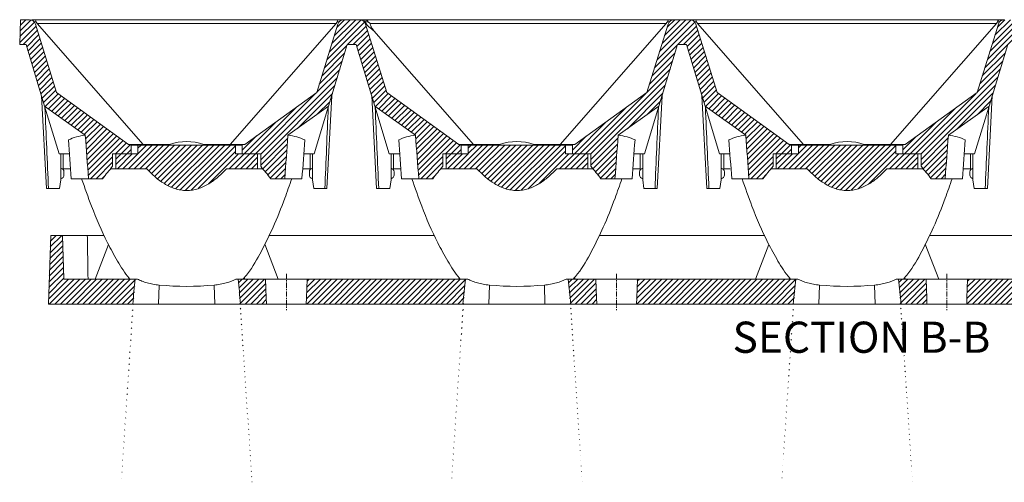
# Model space of a CAD drawing. Units: millimetres. Extents: x 770 to 1127, y -10 to 215.
# Drawn here: x 983 to 1062, y 63 to 100 of the extents above; entities that cross this region are included whole.
import ezdxf
from ezdxf.enums import TextEntityAlignment as Align

# ---------------------------------------------------------------- set-up
doc = ezdxf.new("R2010")
doc.units = ezdxf.units.MM
doc.linetypes.add('CENTER', pattern=[10.16, 6.35, -1.27, 1.27, -1.27])
doc.layers.add('hatch', color=56, linetype='Continuous', lineweight=9)
doc.styles.get("Standard").update_dxf_attribs({"font": 'Microsoft YaHei.ttf'})

msp = doc.modelspace()

# ---------------------------------------------------------------- hatches: boundary and pattern name
at = {"linetype": 'Continuous', "lineweight": 15}
h = msp.add_hatch(dxfattribs=at)
h.set_pattern_fill('ANSI31', scale=0.1, style=0)
edge = h.paths.add_edge_path(flags=0)
edge.add_line((990.347, 89.413), (991.823, 89.413))
edge.add_line((991.823, 89.413), (991.823, 90.163))
edge.add_line((991.823, 90.163), (991.631, 90.163))
edge.add_line((991.631, 90.163), (985.852, 94.312))
edge.add_line((985.852, 94.312), (984.147, 99.81))
edge.add_arc((983.669, 99.662), 0.5, 17.22344, 89.9508)
edge.add_line((983.67, 100.162), (982.96, 100.162))
edge.add_line((982.96, 100.162), (982.89, 98.162))
edge.add_line((982.89, 98.162), (983.4, 98.162))
edge.add_line((983.4, 98.162), (984.891, 93.237))
edge.add_line((984.891, 93.237), (988.156, 90.893))
edge.add_spline(control_points=[(988.156, 90.893), (988.221, 90.019), (988.286, 89.144), (988.351, 88.27), (988.373, 87.984), (988.394, 87.698), (988.416, 87.412)], knot_values=[0.008676, 0.008676, 0.008676, 0.008676, 0.011307, 0.011307, 0.011307, 0.012166, 0.012166, 0.012166, 0.012166], weights=[1, 1, 1, 1, 1, 1, 1], degree=3, periodic=0)
edge.add_line((988.416, 87.412), (989.539, 87.412))
edge.add_spline(control_points=[(989.539, 87.412), (989.597, 87.487), (989.655, 87.561), (989.714, 87.634), (989.921, 87.895), (990.132, 88.153), (990.347, 88.407)], knot_values=[0.008466, 0.008466, 0.008466, 0.008466, 0.008748, 0.008748, 0.008748, 0.009745, 0.009745, 0.009745, 0.009745], weights=[1, 1, 1, 1, 1, 1, 1], degree=3, periodic=0)
edge.add_line((990.347, 88.407), (990.347, 89.413))
h = msp.add_hatch(dxfattribs=at)
h.set_pattern_fill('ANSI31', scale=0.1, style=0)
edge = h.paths.add_edge_path(flags=0)
edge.add_line((1010.169, 100.162), (1008.906, 100.162))
edge.add_arc((1008.906, 99.662), 0.5, 90, 162.77656)
edge.add_line((1008.428, 99.81), (1006.724, 94.312))
edge.add_line((1006.724, 94.312), (1000.944, 90.163))
edge.add_line((1000.944, 90.163), (1000.752, 90.163))
edge.add_line((1000.752, 90.163), (1000.752, 89.413))
edge.add_line((1000.752, 89.413), (1002.228, 89.413))
edge.add_line((1002.228, 89.413), (1002.228, 88.407))
edge.add_spline(control_points=[(1002.228, 88.407), (1002.289, 88.336), (1002.349, 88.264), (1002.409, 88.192), (1002.622, 87.935), (1002.831, 87.675), (1003.036, 87.412)], knot_values=[0.003366, 0.003366, 0.003366, 0.003366, 0.003646, 0.003646, 0.003646, 0.004644, 0.004644, 0.004644, 0.004644], weights=[1, 1, 1, 1, 1, 1, 1], degree=3, periodic=0)
edge.add_line((1003.036, 87.412), (1004.16, 87.412))
edge.add_spline(control_points=[(1004.16, 87.412), (1004.181, 87.698), (1004.202, 87.984), (1004.224, 88.27), (1004.289, 89.144), (1004.354, 90.019), (1004.419, 90.893)], knot_values=[0.010447, 0.010447, 0.010447, 0.010447, 0.011307, 0.011307, 0.011307, 0.013938, 0.013938, 0.013938, 0.013938], weights=[1, 1, 1, 1, 1, 1, 1], degree=3, periodic=0)
edge.add_line((1004.419, 90.893), (1007.684, 93.237))
edge.add_line((1007.684, 93.237), (1009.175, 98.162))
edge.add_line((1009.175, 98.162), (1009.899, 98.162))
edge.add_line((1009.899, 98.162), (1011.391, 93.237))
edge.add_line((1011.391, 93.237), (1014.655, 90.893))
edge.add_spline(control_points=[(1014.655, 90.893), (1014.72, 90.019), (1014.785, 89.144), (1014.851, 88.27), (1014.872, 87.984), (1014.893, 87.698), (1014.915, 87.412)], knot_values=[0.008676, 0.008676, 0.008676, 0.008676, 0.011307, 0.011307, 0.011307, 0.012166, 0.012166, 0.012166, 0.012166], weights=[1, 1, 1, 1, 1, 1, 1], degree=3, periodic=0)
edge.add_line((1014.915, 87.412), (1016.038, 87.412))
edge.add_spline(control_points=[(1016.038, 87.412), (1016.096, 87.487), (1016.155, 87.561), (1016.213, 87.634), (1016.42, 87.895), (1016.631, 88.153), (1016.846, 88.407)], knot_values=[0.008466, 0.008466, 0.008466, 0.008466, 0.008748, 0.008748, 0.008748, 0.009745, 0.009745, 0.009745, 0.009745], weights=[1, 1, 1, 1, 1, 1, 1], degree=3, periodic=0)
edge.add_line((1016.846, 88.407), (1016.846, 89.413))
edge.add_line((1016.846, 89.413), (1018.323, 89.413))
edge.add_line((1018.323, 89.413), (1018.323, 90.163))
edge.add_line((1018.323, 90.163), (1018.13, 90.163))
edge.add_line((1018.13, 90.163), (1012.351, 94.312))
edge.add_line((1012.351, 94.312), (1010.646, 99.81))
edge.add_arc((1010.169, 99.662), 0.5, 17.22344, 90)
h = msp.add_hatch(dxfattribs=at)
h.set_pattern_fill('ANSI31', scale=0.1, style=0)
edge = h.paths.add_edge_path(flags=0)
edge.add_line((1036.668, 100.162), (1035.405, 100.162))
edge.add_arc((1035.405, 99.662), 0.5, 90, 162.77656)
edge.add_line((1034.927, 99.81), (1033.223, 94.312))
edge.add_line((1033.223, 94.312), (1027.444, 90.163))
edge.add_line((1027.444, 90.163), (1027.251, 90.163))
edge.add_line((1027.251, 90.163), (1027.251, 89.413))
edge.add_line((1027.251, 89.413), (1028.728, 89.413))
edge.add_line((1028.728, 89.413), (1028.728, 88.407))
edge.add_spline(control_points=[(1028.728, 88.407), (1028.788, 88.336), (1028.848, 88.264), (1028.908, 88.192), (1029.121, 87.935), (1029.33, 87.675), (1029.535, 87.412)], knot_values=[0.003366, 0.003366, 0.003366, 0.003366, 0.003646, 0.003646, 0.003646, 0.004644, 0.004644, 0.004644, 0.004644], weights=[1, 1, 1, 1, 1, 1, 1], degree=3, periodic=0)
edge.add_line((1029.535, 87.412), (1030.659, 87.412))
edge.add_spline(control_points=[(1030.659, 87.412), (1030.68, 87.698), (1030.702, 87.984), (1030.723, 88.27), (1030.789, 89.144), (1030.854, 90.019), (1030.919, 90.893)], knot_values=[0.010447, 0.010447, 0.010447, 0.010447, 0.011307, 0.011307, 0.011307, 0.013938, 0.013938, 0.013938, 0.013938], weights=[1, 1, 1, 1, 1, 1, 1], degree=3, periodic=0)
edge.add_line((1030.919, 90.893), (1034.183, 93.237))
edge.add_line((1034.183, 93.237), (1035.675, 98.162))
edge.add_line((1035.675, 98.162), (1036.398, 98.162))
edge.add_line((1036.398, 98.162), (1037.89, 93.237))
edge.add_line((1037.89, 93.237), (1041.155, 90.893))
edge.add_spline(control_points=[(1041.155, 90.893), (1041.219, 90.019), (1041.284, 89.144), (1041.35, 88.27), (1041.371, 87.984), (1041.393, 87.698), (1041.414, 87.412)], knot_values=[0.008676, 0.008676, 0.008676, 0.008676, 0.011307, 0.011307, 0.011307, 0.012166, 0.012166, 0.012166, 0.012166], weights=[1, 1, 1, 1, 1, 1, 1], degree=3, periodic=0)
edge.add_line((1041.414, 87.412), (1042.538, 87.412))
edge.add_spline(control_points=[(1042.538, 87.412), (1042.596, 87.487), (1042.654, 87.561), (1042.713, 87.634), (1042.92, 87.895), (1043.13, 88.153), (1043.345, 88.407)], knot_values=[0.008466, 0.008466, 0.008466, 0.008466, 0.008748, 0.008748, 0.008748, 0.009745, 0.009745, 0.009745, 0.009745], weights=[1, 1, 1, 1, 1, 1, 1], degree=3, periodic=0)
edge.add_line((1043.345, 88.407), (1043.345, 89.413))
edge.add_line((1043.345, 89.413), (1044.822, 89.413))
edge.add_line((1044.822, 89.413), (1044.822, 90.163))
edge.add_line((1044.822, 90.163), (1044.629, 90.163))
edge.add_line((1044.629, 90.163), (1038.85, 94.312))
edge.add_line((1038.85, 94.312), (1037.146, 99.81))
edge.add_arc((1036.668, 99.662), 0.5, 17.22344, 90)
h = msp.add_hatch(dxfattribs=at)
h.set_pattern_fill('ANSI31', scale=0.1, style=0)
edge = h.paths.add_edge_path(flags=0)
edge.add_line((1063.167, 100.162), (1061.904, 100.162))
edge.add_arc((1061.904, 99.662), 0.5, 90, 162.77656)
edge.add_line((1061.427, 99.81), (1059.722, 94.312))
edge.add_line((1059.722, 94.312), (1053.943, 90.163))
edge.add_line((1053.943, 90.163), (1053.75, 90.163))
edge.add_line((1053.75, 90.163), (1053.75, 89.413))
edge.add_line((1053.75, 89.413), (1055.227, 89.413))
edge.add_line((1055.227, 89.413), (1055.227, 88.407))
edge.add_spline(control_points=[(1055.227, 88.407), (1055.288, 88.336), (1055.348, 88.264), (1055.408, 88.192), (1055.621, 87.935), (1055.829, 87.675), (1056.035, 87.412)], knot_values=[0.003366, 0.003366, 0.003366, 0.003366, 0.003646, 0.003646, 0.003646, 0.004644, 0.004644, 0.004644, 0.004644], weights=[1, 1, 1, 1, 1, 1, 1], degree=3, periodic=0)
edge.add_line((1056.035, 87.412), (1057.158, 87.412))
edge.add_spline(control_points=[(1057.158, 87.412), (1057.18, 87.698), (1057.201, 87.984), (1057.223, 88.27), (1057.288, 89.144), (1057.353, 90.019), (1057.418, 90.893)], knot_values=[0.010447, 0.010447, 0.010447, 0.010447, 0.011307, 0.011307, 0.011307, 0.013938, 0.013938, 0.013938, 0.013938], weights=[1, 1, 1, 1, 1, 1, 1], degree=3, periodic=0)
edge.add_line((1057.418, 90.893), (1060.682, 93.237))
edge.add_line((1060.682, 93.237), (1062.174, 98.162))
edge.add_line((1062.174, 98.162), (1062.898, 98.162))
edge.add_line((1062.898, 98.162), (1064.389, 93.237))
edge.add_line((1064.389, 93.237), (1067.654, 90.893))
edge.add_spline(control_points=[(1067.654, 90.893), (1067.719, 90.019), (1067.784, 89.144), (1067.849, 88.27), (1067.871, 87.984), (1067.892, 87.698), (1067.914, 87.412)], knot_values=[0.008676, 0.008676, 0.008676, 0.008676, 0.011307, 0.011307, 0.011307, 0.012166, 0.012166, 0.012166, 0.012166], weights=[1, 1, 1, 1, 1, 1, 1], degree=3, periodic=0)
edge.add_line((1067.914, 87.412), (1069.037, 87.412))
edge.add_spline(control_points=[(1069.037, 87.412), (1069.095, 87.487), (1069.153, 87.561), (1069.212, 87.634), (1069.419, 87.895), (1069.63, 88.153), (1069.845, 88.407)], knot_values=[0.008466, 0.008466, 0.008466, 0.008466, 0.008748, 0.008748, 0.008748, 0.009745, 0.009745, 0.009745, 0.009745], weights=[1, 1, 1, 1, 1, 1, 1], degree=3, periodic=0)
edge.add_line((1069.845, 88.407), (1069.845, 89.413))
edge.add_line((1069.845, 89.413), (1071.321, 89.413))
edge.add_line((1071.321, 89.413), (1071.321, 90.163))
edge.add_line((1071.321, 90.163), (1071.129, 90.163))
edge.add_line((1071.129, 90.163), (1065.35, 94.312))
edge.add_line((1065.35, 94.312), (1063.645, 99.81))
edge.add_arc((1063.167, 99.662), 0.5, 17.22344, 90)
h = msp.add_hatch(dxfattribs=at)
h.set_pattern_fill('ANSI31', scale=0.1, style=0)
edge = h.paths.add_edge_path(flags=0)
edge.add_line((1000.201, 90.113), (992.377, 90.113))
edge.add_line((992.377, 90.113), (992.377, 89.413))
edge.add_line((992.377, 89.413), (990.605, 89.413))
edge.add_line((990.605, 89.413), (990.605, 88.213))
edge.add_line((990.605, 88.213), (993.087, 88.213))
edge.add_spline(control_points=[(993.087, 88.213), (993.614, 87.641), (994.224, 87.11), (994.93, 86.783), (995.254, 86.633), (995.606, 86.526), (995.961, 86.487), (996.318, 86.447), (996.688, 86.475), (997.036, 86.564), (997.441, 86.667), (997.828, 86.851), (998.18, 87.078), (998.666, 87.391), (999.099, 87.788), (999.491, 88.213)], knot_values=[0, 0, 0, 0, 0.002333, 0.002333, 0.002333, 0.00339, 0.00339, 0.00339, 0.004456, 0.004456, 0.004456, 0.005695, 0.005695, 0.005695, 0.007405, 0.007405, 0.007405, 0.007405], weights=[1, 1, 1, 1, 1, 1, 1, 1, 1, 1, 1, 1, 1, 1, 1, 1], degree=3, periodic=0)
edge.add_line((999.491, 88.213), (1001.973, 88.213))
edge.add_line((1001.973, 88.213), (1001.973, 89.413))
edge.add_line((1001.973, 89.413), (1000.201, 89.413))
edge.add_line((1000.201, 89.413), (1000.201, 90.113))
h = msp.add_hatch(dxfattribs=at)
h.set_pattern_fill('ANSI31', scale=0.1, style=0)
edge = h.paths.add_edge_path(flags=0)
edge.add_line((1026.7, 90.113), (1018.876, 90.113))
edge.add_line((1018.876, 90.113), (1018.876, 89.413))
edge.add_line((1018.876, 89.413), (1017.104, 89.413))
edge.add_line((1017.104, 89.413), (1017.104, 88.213))
edge.add_line((1017.104, 88.213), (1019.586, 88.213))
edge.add_spline(control_points=[(1019.586, 88.213), (1020.114, 87.641), (1020.724, 87.11), (1021.429, 86.783), (1021.754, 86.633), (1022.105, 86.526), (1022.46, 86.487), (1022.817, 86.447), (1023.187, 86.475), (1023.535, 86.564), (1023.94, 86.667), (1024.328, 86.851), (1024.679, 87.078), (1025.165, 87.391), (1025.598, 87.788), (1025.99, 88.213)], knot_values=[0, 0, 0, 0, 0.002333, 0.002333, 0.002333, 0.00339, 0.00339, 0.00339, 0.004456, 0.004456, 0.004456, 0.005695, 0.005695, 0.005695, 0.007405, 0.007405, 0.007405, 0.007405], weights=[1, 1, 1, 1, 1, 1, 1, 1, 1, 1, 1, 1, 1, 1, 1, 1], degree=3, periodic=0)
edge.add_line((1025.99, 88.213), (1028.472, 88.213))
edge.add_line((1028.472, 88.213), (1028.472, 89.413))
edge.add_line((1028.472, 89.413), (1026.7, 89.413))
edge.add_line((1026.7, 89.413), (1026.7, 90.113))
h = msp.add_hatch(dxfattribs=at)
h.set_pattern_fill('ANSI31', scale=0.1, style=0)
edge = h.paths.add_edge_path(flags=0)
edge.add_line((1053.199, 90.113), (1045.376, 90.113))
edge.add_line((1045.376, 90.113), (1045.376, 89.413))
edge.add_line((1045.376, 89.413), (1043.603, 89.413))
edge.add_line((1043.603, 89.413), (1043.603, 88.213))
edge.add_line((1043.603, 88.213), (1046.086, 88.213))
edge.add_spline(control_points=[(1046.086, 88.213), (1046.613, 87.641), (1047.223, 87.11), (1047.929, 86.783), (1048.253, 86.633), (1048.604, 86.526), (1048.96, 86.487), (1049.317, 86.447), (1049.686, 86.475), (1050.035, 86.564), (1050.44, 86.667), (1050.827, 86.851), (1051.178, 87.078), (1051.664, 87.391), (1052.097, 87.788), (1052.489, 88.213)], knot_values=[0, 0, 0, 0, 0.002333, 0.002333, 0.002333, 0.00339, 0.00339, 0.00339, 0.004456, 0.004456, 0.004456, 0.005695, 0.005695, 0.005695, 0.007405, 0.007405, 0.007405, 0.007405], weights=[1, 1, 1, 1, 1, 1, 1, 1, 1, 1, 1, 1, 1, 1, 1, 1], degree=3, periodic=0)
edge.add_line((1052.489, 88.213), (1054.972, 88.213))
edge.add_line((1054.972, 88.213), (1054.972, 89.413))
edge.add_line((1054.972, 89.413), (1053.199, 89.413))
edge.add_line((1053.199, 89.413), (1053.199, 90.113))
h = msp.add_hatch(dxfattribs=at)
h.set_pattern_fill('ANSI31', scale=0.1, style=0)
edge = h.paths.add_edge_path(flags=0)
edge.add_line((992.161, 79.363), (986.439, 79.363))
edge.add_line((986.439, 79.363), (986.317, 82.863))
edge.add_line((986.317, 82.863), (985.381, 82.863))
edge.add_line((985.381, 82.863), (985.189, 77.363))
edge.add_line((985.189, 77.363), (991.963, 77.363))
edge.add_ellipse((993.48, 61.314), major_axis=(-1.002, -28.684), ratio=0.087103, start_angle=231.18172, end_angle=236.15341, ccw=False)
h = msp.add_hatch(dxfattribs=at)
h.set_pattern_fill('ANSI31', scale=0.1, style=0)
edge = h.paths.add_edge_path(flags=0)
edge.add_spline(control_points=[(1002.692, 77.363), (1002.687, 77.525), (1002.681, 77.688), (1002.675, 77.85), (1002.658, 78.354), (1002.64, 78.858), (1002.622, 79.363)], knot_values=[0.002637, 0.002637, 0.002637, 0.002637, 0.003125, 0.003125, 0.003125, 0.004639, 0.004639, 0.004639, 0.004639], weights=[1, 1, 1, 1, 1, 1, 1], degree=3, periodic=0)
edge.add_line((1002.622, 79.363), (1000.417, 79.363))
edge.add_ellipse((999.098, 61.314), major_axis=(1.002, -28.684), ratio=0.087103, start_angle=123.84659, end_angle=128.81828, ccw=False)
edge.add_line((1000.615, 77.363), (1002.692, 77.363))
h = msp.add_hatch(dxfattribs=at)
h.set_pattern_fill('ANSI31', scale=0.1, style=0)
edge = h.paths.add_edge_path(flags=0)
edge.add_ellipse((1019.98, 61.314), major_axis=(-1.002, -28.684), ratio=0.087103, start_angle=231.18172, end_angle=236.15341, ccw=False)
edge.add_line((1018.661, 79.363), (1005.955, 79.363))
edge.add_spline(control_points=[(1005.955, 79.363), (1005.938, 78.858), (1005.92, 78.354), (1005.902, 77.85), (1005.897, 77.688), (1005.891, 77.525), (1005.885, 77.363)], knot_values=[0.001611, 0.001611, 0.001611, 0.001611, 0.003125, 0.003125, 0.003125, 0.003613, 0.003613, 0.003613, 0.003613], weights=[1, 1, 1, 1, 1, 1, 1], degree=3, periodic=0)
edge.add_line((1005.885, 77.363), (1018.463, 77.363))
h = msp.add_hatch(dxfattribs=at)
h.set_pattern_fill('ANSI31', scale=0.1, style=0)
edge = h.paths.add_edge_path(flags=0)
edge.add_spline(control_points=[(1029.192, 77.363), (1029.187, 77.525), (1029.181, 77.688), (1029.175, 77.85), (1029.158, 78.354), (1029.14, 78.858), (1029.122, 79.363)], knot_values=[0.002637, 0.002637, 0.002637, 0.002637, 0.003125, 0.003125, 0.003125, 0.004639, 0.004639, 0.004639, 0.004639], weights=[1, 1, 1, 1, 1, 1, 1], degree=3, periodic=0)
edge.add_line((1029.122, 79.363), (1026.917, 79.363))
edge.add_ellipse((1025.598, 61.314), major_axis=(1.002, -28.684), ratio=0.087103, start_angle=123.84659, end_angle=128.81828, ccw=False)
edge.add_line((1027.115, 77.363), (1029.192, 77.363))
h = msp.add_hatch(dxfattribs=at)
h.set_pattern_fill('ANSI31', scale=0.1, style=0)
edge = h.paths.add_edge_path(flags=0)
edge.add_ellipse((1046.48, 61.314), major_axis=(-1.002, -28.684), ratio=0.087103, start_angle=231.18172, end_angle=236.15341, ccw=False)
edge.add_line((1045.161, 79.363), (1032.455, 79.363))
edge.add_spline(control_points=[(1032.455, 79.363), (1032.438, 78.858), (1032.42, 78.354), (1032.402, 77.85), (1032.397, 77.688), (1032.391, 77.525), (1032.385, 77.363)], knot_values=[0.001611, 0.001611, 0.001611, 0.001611, 0.003125, 0.003125, 0.003125, 0.003613, 0.003613, 0.003613, 0.003613], weights=[1, 1, 1, 1, 1, 1, 1], degree=3, periodic=0)
edge.add_line((1032.385, 77.363), (1044.963, 77.363))
h = msp.add_hatch(dxfattribs=at)
h.set_pattern_fill('ANSI31', scale=0.1, style=0)
edge = h.paths.add_edge_path(flags=0)
edge.add_spline(control_points=[(1055.692, 77.363), (1055.687, 77.525), (1055.681, 77.688), (1055.675, 77.85), (1055.658, 78.354), (1055.64, 78.858), (1055.622, 79.363)], knot_values=[0.002637, 0.002637, 0.002637, 0.002637, 0.003125, 0.003125, 0.003125, 0.004639, 0.004639, 0.004639, 0.004639], weights=[1, 1, 1, 1, 1, 1, 1], degree=3, periodic=0)
edge.add_line((1055.622, 79.363), (1053.417, 79.363))
edge.add_ellipse((1052.098, 61.314), major_axis=(1.002, -28.684), ratio=0.087103, start_angle=123.84659, end_angle=128.81828, ccw=False)
edge.add_line((1053.615, 77.363), (1055.692, 77.363))
h = msp.add_hatch(dxfattribs=at)
h.set_pattern_fill('ANSI31', scale=0.1, style=0)
edge = h.paths.add_edge_path(flags=0)
edge.add_ellipse((1072.98, 61.314), major_axis=(-1.002, -28.684), ratio=0.087103, start_angle=231.18172, end_angle=236.15341, ccw=False)
edge.add_line((1071.661, 79.363), (1058.955, 79.363))
edge.add_spline(control_points=[(1058.955, 79.363), (1058.938, 78.858), (1058.92, 78.354), (1058.902, 77.85), (1058.897, 77.688), (1058.891, 77.525), (1058.885, 77.363)], knot_values=[0.001611, 0.001611, 0.001611, 0.001611, 0.003125, 0.003125, 0.003125, 0.003613, 0.003613, 0.003613, 0.003613], weights=[1, 1, 1, 1, 1, 1, 1], degree=3, periodic=0)
edge.add_line((1058.885, 77.363), (1071.463, 77.363))

# ---------------------------------------------------------------- linework, layer by layer
at = {"color": 7, "linetype": 'Continuous', "lineweight": 15}
for p, q in [((982.89, 98.162), (982.96, 100.162)), ((982.96, 100.162), (983.67, 100.162)), ((983.867, 100.162), (984.069, 100.162)), ((984.036, 100.002), (984.209, 100.002)), ((984.069, 100.162), (1008.506, 100.162)), ((985.852, 94.312), (984.147, 99.81)), ((984.293, 99.871), (992.803, 90.163)), ((984.293, 99.871), (1008.282, 99.871)), ((999.772, 90.163), (1008.282, 99.871)), ((1006.724, 94.312), (1008.428, 99.81)), ((1008.366, 100.002), (1008.539, 100.002)), ((1008.506, 100.162), (1008.906, 100.162)), ((1008.906, 100.162), (1010.169, 100.162)), ((1010.169, 100.162), (1010.568, 100.162)), ((1010.535, 100.002), (1010.604, 100.002)), ((1010.568, 100.162), (1035.005, 100.162)), ((1012.351, 94.312), (1010.646, 99.81)), ((1011.016, 99.871), (1034.781, 99.871)), ((1026.272, 90.163), (1034.781, 99.871)), ((1033.223, 94.312), (1034.927, 99.81)), ((1034.866, 100.002), (1035.038, 100.002)), ((1035.005, 100.162), (1035.405, 100.162)), ((1035.405, 100.162), (1036.668, 100.162)), ((1036.668, 100.162), (1037.068, 100.162)), ((1037.035, 100.002), (1037.208, 100.002)), ((1037.068, 100.162), (1061.505, 100.162)), ((1038.85, 94.312), (1037.146, 99.81)), ((1037.292, 99.871), (1045.802, 90.163)), ((1037.292, 99.871), (1061.281, 99.871)), ((1052.771, 90.163), (1061.281, 99.871)), ((1059.722, 94.312), (1061.427, 99.81)), ((1061.365, 100.002), (1061.538, 100.002)), ((1061.505, 100.162), (1061.904, 100.162)), ((1011.309, 99.282), (1019.302, 90.163)), ((982.89, 98.162), (983.4, 98.162)), ((984.891, 93.237), (983.4, 98.162)), ((1007.684, 93.237), (1009.175, 98.162)), ((1009.175, 98.162), (1009.899, 98.162)), ((1011.391, 93.237), (1009.899, 98.162)), ((1034.183, 93.237), (1035.675, 98.162)), ((1035.675, 98.162), (1036.398, 98.162)), ((1037.89, 93.237), (1036.398, 98.162)), ((1060.682, 93.237), (1062.174, 98.162)), ((984.64, 94.067), (985.03, 86.616)), ((991.631, 90.163), (985.852, 94.312)), ((1006.724, 94.312), (1000.944, 90.163)), ((1007.545, 86.616), (1007.935, 94.067)), ((1011.139, 94.067), (1011.53, 86.616)), ((1018.13, 90.163), (1012.351, 94.312)), ((1033.223, 94.312), (1027.444, 90.163)), ((1034.044, 86.616), (1034.435, 94.067)), ((1037.638, 94.067), (1038.029, 86.616)), ((1044.629, 90.163), (1038.85, 94.312)), ((1059.722, 94.312), (1053.943, 90.163)), ((1060.543, 86.616), (1060.934, 94.067)), ((984.891, 93.237), (988.156, 90.893)), ((986.05, 89.413), (984.891, 93.237)), ((1004.419, 90.893), (1007.684, 93.237)), ((1007.684, 93.237), (1006.526, 89.413)), ((1011.391, 93.237), (1014.655, 90.893)), ((1012.549, 89.413), (1011.391, 93.237)), ((1030.919, 90.893), (1034.183, 93.237)), ((1034.183, 93.237), (1033.025, 89.413)), ((1037.89, 93.237), (1041.155, 90.893)), ((1039.048, 89.413), (1037.89, 93.237)), ((1057.418, 90.893), (1060.682, 93.237)), ((1060.682, 93.237), (1059.524, 89.413)), ((991.631, 90.163), (991.823, 90.163)), ((991.823, 89.413), (991.823, 90.163)), ((991.823, 90.163), (994.906, 90.163)), ((992.377, 90.113), (991.823, 90.113)), ((992.377, 89.413), (992.377, 90.113)), ((992.377, 90.113), (1000.201, 90.113)), ((997.669, 90.163), (1000.752, 90.163)), ((1000.201, 90.113), (1000.201, 89.413)), ((1000.752, 90.113), (1000.201, 90.113)), ((1000.752, 90.163), (1000.752, 89.413)), ((1000.752, 90.163), (1000.944, 90.163)), ((1018.13, 90.163), (1018.323, 90.163)), ((1018.323, 89.413), (1018.323, 90.163)), ((1018.323, 90.163), (1021.405, 90.163)), ((1018.876, 90.113), (1018.323, 90.113)), ((1018.876, 89.413), (1018.876, 90.113)), ((1018.876, 90.113), (1026.7, 90.113)), ((1024.169, 90.163), (1027.251, 90.163)), ((1026.7, 90.113), (1026.7, 89.413)), ((1027.251, 90.113), (1026.7, 90.113)), ((1027.251, 90.163), (1027.251, 89.413)), ((1027.251, 90.163), (1027.444, 90.163)), ((1044.629, 90.163), (1044.822, 90.163)), ((1044.822, 89.413), (1044.822, 90.163)), ((1044.822, 90.163), (1047.905, 90.163)), ((1045.376, 90.113), (1044.822, 90.113)), ((1045.376, 89.413), (1045.376, 90.113)), ((1045.376, 90.113), (1053.199, 90.113)), ((1050.668, 90.163), (1053.75, 90.163)), ((1053.199, 90.113), (1053.199, 89.413)), ((1053.75, 90.113), (1053.199, 90.113)), ((1053.75, 90.163), (1053.75, 89.413)), ((1053.75, 90.163), (1053.943, 90.163)), ((986.887, 89.413), (986.05, 89.413)), ((986.189, 87.313), (986.189, 89.413)), ((986.389, 89.413), (986.389, 88.213)), ((990.347, 88.407), (990.347, 89.413)), ((990.347, 89.413), (991.823, 89.413)), ((990.605, 88.213), (990.605, 89.413)), ((990.605, 89.413), (992.377, 89.413)), ((1000.201, 89.413), (1001.973, 89.413)), ((1000.752, 89.413), (1002.228, 89.413)), ((1001.973, 89.413), (1001.973, 88.213)), ((1002.228, 89.413), (1002.228, 88.407)), ((1006.526, 89.413), (1005.688, 89.413)), ((1006.189, 88.213), (1006.189, 89.413)), ((1006.386, 89.413), (1006.386, 87.313)), ((1013.386, 89.413), (1012.549, 89.413)), ((1012.688, 87.313), (1012.688, 89.413)), ((1012.888, 89.413), (1012.888, 88.213)), ((1016.846, 89.413), (1018.323, 89.413)), ((1016.846, 88.407), (1016.846, 89.413)), ((1017.104, 88.213), (1017.104, 89.413)), ((1017.104, 89.413), (1018.876, 89.413)), ((1026.7, 89.413), (1028.472, 89.413)), ((1027.251, 89.413), (1028.728, 89.413)), ((1028.472, 89.413), (1028.472, 88.213)), ((1028.728, 89.413), (1028.728, 88.407)), ((1033.025, 89.413), (1032.188, 89.413)), ((1032.688, 88.213), (1032.688, 89.413)), ((1032.886, 89.413), (1032.886, 87.313)), ((1039.885, 89.413), (1039.048, 89.413)), ((1039.187, 87.313), (1039.187, 89.413)), ((1039.388, 89.413), (1039.388, 88.213)), ((1043.345, 89.413), (1044.822, 89.413)), ((1043.345, 88.407), (1043.345, 89.413)), ((1043.603, 88.213), (1043.603, 89.413)), ((1043.603, 89.413), (1045.376, 89.413)), ((1053.199, 89.413), (1054.972, 89.413)), ((1053.75, 89.413), (1055.227, 89.413)), ((1054.972, 89.413), (1054.972, 88.213)), ((1055.227, 89.413), (1055.227, 88.407)), ((1059.524, 89.413), (1058.687, 89.413)), ((1059.188, 88.213), (1059.188, 89.413)), ((1059.385, 89.413), (1059.385, 87.313)), ((986.918, 88.213), (986.389, 88.213)), ((986.439, 87.707), (986.439, 87.952)), ((990.605, 88.213), (990.155, 88.213)), ((993.087, 88.213), (990.605, 88.213)), ((1001.973, 88.213), (999.491, 88.213)), ((1002.403, 88.213), (1001.973, 88.213)), ((1006.189, 88.213), (1005.632, 88.213)), ((1006.136, 87.952), (1006.136, 87.707)), ((1013.417, 88.213), (1012.888, 88.213)), ((1012.938, 87.707), (1012.938, 87.952)), ((1017.104, 88.213), (1016.654, 88.213)), ((1019.586, 88.213), (1017.104, 88.213)), ((1028.472, 88.213), (1025.99, 88.213)), ((1028.902, 88.213), (1028.472, 88.213)), ((1032.688, 88.213), (1032.132, 88.213)), ((1032.636, 87.952), (1032.636, 87.707)), ((1039.917, 88.213), (1039.388, 88.213)), ((1039.437, 87.707), (1039.437, 87.952)), ((1043.603, 88.213), (1043.153, 88.213)), ((1046.086, 88.213), (1043.603, 88.213)), ((1054.972, 88.213), (1052.489, 88.213)), ((1055.401, 88.213), (1054.972, 88.213)), ((1059.188, 88.213), (1058.631, 88.213)), ((1059.135, 87.952), (1059.135, 87.707)), ((986.189, 87.313), (986.089, 86.616)), ((987.032, 87.412), (988.416, 87.412)), ((989.539, 87.412), (988.416, 87.412)), ((1004.16, 87.412), (1003.036, 87.412)), ((1004.16, 87.412), (1005.543, 87.412)), ((1006.486, 86.616), (1006.386, 87.313)), ((1012.688, 87.313), (1012.589, 86.616)), ((1013.531, 87.412), (1014.915, 87.412)), ((1016.038, 87.412), (1014.915, 87.412)), ((1030.659, 87.412), (1029.535, 87.412)), ((1030.659, 87.412), (1032.042, 87.412)), ((1032.985, 86.616), (1032.886, 87.313)), ((1039.187, 87.313), (1039.088, 86.616)), ((1040.031, 87.412), (1041.414, 87.412)), ((1042.538, 87.412), (1041.414, 87.412)), ((1057.158, 87.412), (1056.035, 87.412)), ((1057.158, 87.412), (1058.542, 87.412)), ((1059.484, 86.616), (1059.385, 87.313)), ((985.03, 86.616), (985.202, 86.616)), ((986.089, 86.616), (985.202, 86.616)), ((1007.373, 86.616), (1006.486, 86.616)), ((1007.373, 86.616), (1007.545, 86.616)), ((1011.53, 86.616), (1011.701, 86.616)), ((1012.589, 86.616), (1011.701, 86.616)), ((1033.873, 86.616), (1032.985, 86.616)), ((1033.873, 86.616), (1034.044, 86.616)), ((1038.029, 86.616), (1038.201, 86.616)), ((1039.088, 86.616), (1038.201, 86.616)), ((1060.372, 86.616), (1059.484, 86.616)), ((1060.372, 86.616), (1060.543, 86.616)), ((985.381, 82.863), (985.189, 77.363)), ((986.317, 82.863), (985.381, 82.863)), ((986.439, 79.363), (986.317, 82.863)), ((988.316, 82.863), (986.317, 82.863)), ((989.682, 82.863), (988.316, 82.863)), ((1016.181, 82.863), (1002.903, 82.863)), ((1042.68, 82.863), (1029.402, 82.863)), ((1069.18, 82.863), (1055.902, 82.863)), ((988.934, 79.363), (990.014, 82.139)), ((1002.558, 82.155), (1003.643, 79.363)), ((1041.934, 79.363), (1043.013, 82.137)), ((1055.557, 82.156), (1056.643, 79.363)), ((992.161, 79.363), (986.439, 79.363)), ((991.617, 79.363), (991.656, 79.463)), ((992.161, 79.363), (992.344, 79.363)), ((1000.233, 79.363), (1000.417, 79.363)), ((1002.622, 79.363), (1000.417, 79.363)), ((1000.912, 79.489), (1000.961, 79.363)), ((1002.622, 79.363), (1005.955, 79.363)), ((1018.661, 79.363), (1005.955, 79.363)), ((1018.117, 79.363), (1018.155, 79.462)), ((1018.661, 79.363), (1018.844, 79.363)), ((1026.733, 79.363), (1026.917, 79.363)), ((1029.122, 79.363), (1026.917, 79.363)), ((1027.412, 79.489), (1027.461, 79.363)), ((1029.122, 79.363), (1032.455, 79.363)), ((1045.161, 79.363), (1032.455, 79.363)), ((1044.617, 79.363), (1044.655, 79.461)), ((1045.161, 79.363), (1045.344, 79.363)), ((1053.233, 79.363), (1053.417, 79.363)), ((1055.622, 79.363), (1053.417, 79.363)), ((1053.912, 79.49), (1053.961, 79.363)), ((1055.622, 79.363), (1058.955, 79.363)), ((1071.661, 79.363), (1058.955, 79.363)), ((994.086, 78.882), (994.033, 77.363)), ((998.545, 77.363), (998.492, 78.882)), ((1020.586, 78.882), (1020.533, 77.363)), ((1025.045, 77.363), (1024.992, 78.882)), ((1047.086, 78.882), (1047.033, 77.363)), ((1051.545, 77.363), (1051.492, 78.882)), ((985.189, 77.363), (991.963, 77.363)), ((991.963, 77.363), (994.033, 77.363)), ((994.033, 77.363), (998.545, 77.363)), ((998.545, 77.363), (1000.615, 77.363)), ((1000.615, 77.363), (1002.692, 77.363)), ((1002.692, 77.363), (1005.885, 77.363)), ((1005.885, 77.363), (1018.463, 77.363)), ((1018.463, 77.363), (1020.533, 77.363)), ((1020.533, 77.363), (1025.045, 77.363)), ((1025.045, 77.363), (1027.115, 77.363)), ((1027.115, 77.363), (1029.192, 77.363)), ((1029.192, 77.363), (1032.385, 77.363)), ((1032.385, 77.363), (1044.963, 77.363)), ((1044.963, 77.363), (1047.033, 77.363)), ((1047.033, 77.363), (1051.545, 77.363)), ((1051.545, 77.363), (1053.615, 77.363)), ((1053.615, 77.363), (1055.692, 77.363)), ((1055.692, 77.363), (1058.885, 77.363)), ((1058.885, 77.363), (1071.463, 77.363))]:
    msp.add_line(p, q, dxfattribs=at)
at = {"color": 1, "linetype": 'CENTER', "lineweight": 15, "ltscale": 0.064}
for p, q in [((1004.289, 79.782), (1004.289, 76.856)), ((1030.789, 79.782), (1030.789, 76.856)), ((1057.289, 79.782), (1057.289, 76.856))]:
    msp.add_line(p, q, dxfattribs=at)
at = {"color": 7, "linetype": 'Continuous', "lineweight": 15, "flags": 128}
for points in [[(1002.692, 77.363), (1002.675, 77.85), (1002.622, 79.363)], [(1005.955, 79.363), (1005.902, 77.85), (1005.885, 77.363)], [(1029.192, 77.363), (1029.175, 77.85), (1029.122, 79.363)], [(1032.455, 79.363), (1032.402, 77.85), (1032.385, 77.363)], [(1055.692, 77.363), (1055.675, 77.85), (1055.622, 79.363)], [(1058.955, 79.363), (1058.902, 77.85), (1058.885, 77.363)]]:
    msp.add_lwpolyline(points, dxfattribs=at)
at = {"color": 7, "linetype": 'Continuous', "lineweight": 15}
for centre, radius, start, end in [((983.669, 99.662), 0.5, 17.22344, 89.9508), ((1008.906, 99.662), 0.5, 90, 162.77656), ((1010.169, 99.662), 0.5, 17.22344, 90), ((1010.726, 100.604), 0.614, 258.54225, 281.45775), ((1035.405, 99.662), 0.5, 90, 162.77656), ((1036.668, 99.662), 0.5, 17.22344, 90), ((1061.904, 99.662), 0.5, 90, 162.77656), ((986.139, 87.952), 0.3, 0, 80.38184), ((986.139, 87.707), 0.3, 279.61816, 0.00046), ((1006.436, 87.952), 0.3, 99.61816, 180), ((1006.436, 87.707), 0.3, 179.99954, 260.38184), ((1012.638, 87.952), 0.3, 0, 80.38184), ((1012.638, 87.707), 0.3, 279.61816, 0.00046), ((1032.936, 87.952), 0.3, 99.61816, 180), ((1032.936, 87.707), 0.3, 179.99954, 260.38184), ((1039.137, 87.952), 0.3, 0, 80.38184), ((1039.137, 87.707), 0.3, 279.61816, 0.00046), ((1059.435, 87.952), 0.3, 99.61816, 180), ((1059.435, 87.707), 0.3, 179.99954, 260.38184)]:
    msp.add_arc(centre, radius, start, end, dxfattribs=at)
for centre, major_axis, ratio, start_param, end_param in [((984.069, 99.662), (0, 0.5), 0.380845, 5.459672, 6.283185), ((985.094, 99.662), (0.886, -0.429), 0.289681, 3.426242, 3.742386), ((1007.481, 99.662), (0.886, 0.429), 0.289681, 5.682392, 5.998536), ((1008.506, 99.662), (0, 0.5), 0.380845, 0, 0.823513), ((1033.981, 99.662), (0.886, 0.429), 0.289681, 5.682392, 5.998536), ((1035.005, 99.662), (0, 0.5), 0.380845, 0, 0.823513), ((1037.068, 99.662), (0, 0.5), 0.380845, 5.459672, 6.283185), ((1038.092, 99.662), (0.886, -0.429), 0.289681, 3.426242, 3.742386), ((1060.48, 99.662), (0.886, 0.429), 0.289681, 5.682392, 5.998536), ((1061.505, 99.662), (0, 0.5), 0.380845, 0, 0.823513), ((995.879, 79.187), (-9.709, 10.901), 0.445917, 5.967824, 6.1657), ((996.696, 79.187), (9.709, 10.901), 0.445917, 0.117485, 0.315361), ((1022.378, 79.187), (-9.709, 10.901), 0.445917, 5.967824, 6.1657), ((1023.196, 79.187), (9.709, 10.901), 0.445917, 0.117485, 0.315361), ((1048.877, 79.187), (-9.709, 10.901), 0.445917, 5.967824, 6.1657), ((1049.695, 79.187), (9.709, 10.901), 0.445917, 0.117485, 0.315361), ((996.288, 70.272), (0, 20.116), 0.46, 6.133314, 6.433056), ((1022.787, 70.272), (0, 20.116), 0.46, 6.133314, 6.433056), ((1049.286, 70.272), (0, 20.116), 0.46, 6.133314, 6.433056), ((993.48, 61.314), (-1.002, -28.684), 0.087103, 4.034882, 4.121654), ((999.098, 61.314), (1.002, -28.684), 0.087103, 2.161531, 2.248303), ((1019.98, 61.314), (-1.002, -28.684), 0.087103, 4.034882, 4.121654), ((1025.598, 61.314), (1.002, -28.684), 0.087103, 2.161531, 2.248303), ((1046.48, 61.314), (-1.002, -28.684), 0.087103, 4.034882, 4.121654), ((1052.098, 61.314), (1.002, -28.684), 0.087103, 2.161531, 2.248303)]:
    msp.add_ellipse(centre, major_axis=major_axis, ratio=ratio, start_param=start_param, end_param=end_param, dxfattribs=at)
for points, knots in [([(1010.604, 100.002), (1010.602, 100.017), (1010.599, 100.049), (1010.594, 100.089), (1010.587, 100.124), (1010.579, 100.155), (1010.572, 100.16), (1010.568, 100.162)], [0, 0, 0, 0, 0.147312, 0.309199, 0.485961, 0.698964, 1, 1, 1, 1]), ([(1010.568, 100.162), (1010.585, 100.161), (1010.615, 100.16), (1010.657, 100.149), (1010.691, 100.136), (1010.737, 100.113), (1010.791, 100.074), (1010.83, 100.025), (1010.848, 100.002)], [0, 0, 0, 0, 0.161684, 0.301322, 0.418915, 0.514474, 0.773769, 1, 1, 1, 1]), ([(1010.604, 100.002), (1010.61, 99.986), (1010.623, 99.953), (1010.652, 99.901), (1010.689, 99.843), (1010.749, 99.764), (1010.863, 99.639), (1011.053, 99.467), (1011.219, 99.347), (1011.309, 99.282)], [0, 0, 0, 0, 0.062113, 0.127815, 0.197644, 0.281605, 0.429907, 0.692712, 1, 1, 1, 1]), ([(1010.848, 100.002), (1010.854, 99.994), (1010.867, 99.977), (1010.895, 99.952), (1010.929, 99.926), (1010.97, 99.899), (1011, 99.881), (1011.016, 99.871)], [0, 0, 0, 0, 0.15797, 0.334485, 0.532404, 0.753759, 1, 1, 1, 1]), ([(1011.016, 99.871), (1011.019, 99.846), (1011.026, 99.794), (1011.048, 99.717), (1011.078, 99.637), (1011.126, 99.536), (1011.199, 99.414), (1011.271, 99.327), (1011.309, 99.282)], [0, 0, 0, 0, 0.116255, 0.237815, 0.365716, 0.500849, 0.741423, 1, 1, 1, 1]), ([(984.918, 93.147), (984.965, 92.052), (985.059, 89.875), (985.154, 87.698), (985.202, 86.616)], [0, 0, 0, 0, 0.503148, 1, 1, 1, 1]), ([(1007.373, 86.616), (1007.421, 87.698), (1007.516, 89.875), (1007.61, 92.052), (1007.657, 93.147)], [0, 0, 0, 0, 0.496852, 1, 1, 1, 1]), ([(1011.418, 93.147), (1011.465, 92.052), (1011.558, 89.875), (1011.654, 87.698), (1011.701, 86.616)], [0, 0, 0, 0, 0.503148, 1, 1, 1, 1]), ([(1033.873, 86.616), (1033.92, 87.698), (1034.015, 89.875), (1034.109, 92.052), (1034.156, 93.147)], [0, 0, 0, 0, 0.496852, 1, 1, 1, 1]), ([(1037.917, 93.147), (1037.964, 92.052), (1038.058, 89.875), (1038.153, 87.698), (1038.201, 86.616)], [0, 0, 0, 0, 0.503148, 1, 1, 1, 1]), ([(1060.372, 86.616), (1060.419, 87.698), (1060.515, 89.875), (1060.608, 92.052), (1060.655, 93.147)], [0, 0, 0, 0, 0.496852, 1, 1, 1, 1]), ([(993.087, 88.213), (993.511, 87.753), (993.97, 87.337), (994.765, 86.852), (995.053, 86.713), (995.501, 86.571), (995.653, 86.533), (995.964, 86.482), (996.122, 86.469), (996.435, 86.468), (996.591, 86.48), (996.9, 86.528), (997.056, 86.565), (997.506, 86.705), (997.788, 86.839), (998.327, 87.164), (998.58, 87.353), (999.054, 87.761), (999.277, 87.981), (999.491, 88.213)], [0, 0, 0, 0, 0.25, 0.25, 0.375, 0.375, 0.4375, 0.4375, 0.5, 0.5, 0.5625, 0.5625, 0.625, 0.625, 0.75, 0.75, 0.875, 0.875, 1, 1, 1, 1]), ([(1019.586, 88.213), (1020.011, 87.753), (1020.469, 87.337), (1021.264, 86.852), (1021.553, 86.713), (1022, 86.571), (1022.152, 86.533), (1022.463, 86.482), (1022.622, 86.469), (1022.935, 86.468), (1023.09, 86.48), (1023.4, 86.528), (1023.555, 86.565), (1024.005, 86.705), (1024.288, 86.839), (1024.827, 87.164), (1025.079, 87.353), (1025.553, 87.761), (1025.777, 87.981), (1025.99, 88.213)], [0, 0, 0, 0, 0.25, 0.25, 0.375, 0.375, 0.4375, 0.4375, 0.5, 0.5, 0.5625, 0.5625, 0.625, 0.625, 0.75, 0.75, 0.875, 0.875, 1, 1, 1, 1]), ([(1046.086, 88.213), (1046.51, 87.753), (1046.968, 87.337), (1047.764, 86.852), (1048.052, 86.713), (1048.499, 86.571), (1048.651, 86.533), (1048.962, 86.482), (1049.121, 86.469), (1049.434, 86.468), (1049.59, 86.48), (1049.899, 86.528), (1050.054, 86.565), (1050.505, 86.705), (1050.787, 86.839), (1051.326, 87.164), (1051.579, 87.353), (1052.053, 87.761), (1052.276, 87.981), (1052.489, 88.213)], [0, 0, 0, 0, 0.25, 0.25, 0.375, 0.375, 0.4375, 0.4375, 0.5, 0.5, 0.5625, 0.5625, 0.625, 0.625, 0.75, 0.75, 0.875, 0.875, 1, 1, 1, 1]), ([(987.862, 87.412), (988.12, 86.675), (988.73, 84.932), (989.674, 82.711), (990.732, 80.806), (991.331, 79.822), (991.717, 79.383), (991.735, 79.363)], [0, 0, 0, 0, 0.261481, 0.617686, 0.804344, 0.990973, 1, 1, 1, 1]), ([(1000.806, 79.363), (1000.928, 79.504), (1001.517, 80.182), (1002.307, 81.597), (1003.3, 83.621), (1004.081, 85.575), (1004.538, 86.889), (1004.72, 87.412)], [0, 0, 0, 0, 0.062301, 0.299177, 0.536026, 0.815186, 1, 1, 1, 1]), ([(1014.361, 87.412), (1014.62, 86.675), (1015.23, 84.932), (1016.173, 82.711), (1017.231, 80.806), (1017.831, 79.822), (1018.217, 79.383), (1018.235, 79.363)], [0, 0, 0, 0, 0.261481, 0.617686, 0.804344, 0.990973, 1, 1, 1, 1]), ([(1027.305, 79.363), (1027.427, 79.504), (1028.016, 80.182), (1028.806, 81.597), (1029.8, 83.621), (1030.581, 85.575), (1031.038, 86.889), (1031.22, 87.412)], [0, 0, 0, 0, 0.062301, 0.299177, 0.536026, 0.815186, 1, 1, 1, 1]), ([(1040.861, 87.412), (1041.119, 86.675), (1041.729, 84.932), (1042.672, 82.711), (1043.731, 80.806), (1044.33, 79.822), (1044.716, 79.383), (1044.734, 79.363)], [0, 0, 0, 0, 0.261481, 0.617686, 0.804344, 0.990974, 1, 1, 1, 1]), ([(1053.804, 79.363), (1053.927, 79.504), (1054.515, 80.182), (1055.306, 81.597), (1056.299, 83.621), (1057.08, 85.575), (1057.537, 86.889), (1057.719, 87.412)], [0, 0, 0, 0, 0.062301, 0.299177, 0.536026, 0.815186, 1, 1, 1, 1]), ([(988.377, 79.363), (988.372, 79.514), (988.362, 79.86), (988.353, 80.444), (988.345, 81.216), (988.338, 82.037), (988.323, 82.62), (988.316, 82.863)], [0, 0, 0, 0, 0.129888, 0.296657, 0.500319, 0.79165, 1, 1, 1, 1]), ([(992.344, 79.363), (992.453, 79.303), (992.572, 79.247), (992.831, 79.145), (992.973, 79.098), (993.27, 79.015), (993.425, 78.98), (993.748, 78.921), (993.917, 78.898), (994.086, 78.882)], [0, 0, 0, 0, 0.25, 0.25, 0.5, 0.5, 0.75, 0.75, 1, 1, 1, 1]), ([(998.492, 78.882), (998.661, 78.898), (998.826, 78.921), (999.148, 78.979), (999.307, 79.015), (999.752, 79.139), (1000.016, 79.243), (1000.233, 79.363)], [0, 0, 0, 0, 0.25, 0.25, 0.5, 0.5, 1, 1, 1, 1]), ([(1018.844, 79.363), (1018.953, 79.303), (1019.072, 79.247), (1019.331, 79.145), (1019.473, 79.098), (1019.77, 79.015), (1019.925, 78.98), (1020.248, 78.921), (1020.417, 78.898), (1020.586, 78.882)], [0, 0, 0, 0, 0.25, 0.25, 0.5, 0.5, 0.75, 0.75, 1, 1, 1, 1]), ([(1024.992, 78.882), (1025.161, 78.898), (1025.326, 78.921), (1025.648, 78.979), (1025.807, 79.015), (1026.252, 79.139), (1026.516, 79.243), (1026.733, 79.363)], [0, 0, 0, 0, 0.25, 0.25, 0.5, 0.5, 1, 1, 1, 1]), ([(1045.344, 79.363), (1045.453, 79.303), (1045.572, 79.247), (1045.831, 79.145), (1045.973, 79.098), (1046.27, 79.015), (1046.425, 78.98), (1046.748, 78.921), (1046.917, 78.898), (1047.086, 78.882)], [0, 0, 0, 0, 0.25, 0.25, 0.5, 0.5, 0.75, 0.75, 1, 1, 1, 1]), ([(1051.492, 78.882), (1051.661, 78.898), (1051.826, 78.921), (1052.148, 78.979), (1052.307, 79.015), (1052.752, 79.139), (1053.016, 79.243), (1053.233, 79.363)], [0, 0, 0, 0, 0.25, 0.25, 0.5, 0.5, 1, 1, 1, 1])]:
    msp.add_open_spline(points, degree=3, knots=knots, dxfattribs=at)
for points in [[(988.416, 87.412), (988.328, 88.573), (988.242, 89.733), (988.156, 90.893)], [(1004.419, 90.893), (1004.333, 89.733), (1004.247, 88.573), (1004.16, 87.412)], [(1014.915, 87.412), (1014.828, 88.573), (1014.741, 89.733), (1014.655, 90.893)], [(1030.919, 90.893), (1030.833, 89.733), (1030.746, 88.573), (1030.659, 87.412)], [(1041.414, 87.412), (1041.327, 88.573), (1041.24, 89.733), (1041.155, 90.893)], [(1057.418, 90.893), (1057.332, 89.733), (1057.245, 88.573), (1057.158, 87.412)], [(986.806, 90.52), (986.881, 89.484), (986.956, 88.448), (987.032, 87.412)], [(1005.543, 87.412), (1005.619, 88.448), (1005.694, 89.484), (1005.769, 90.52)], [(1013.305, 90.52), (1013.38, 89.484), (1013.456, 88.448), (1013.531, 87.412)], [(1032.042, 87.412), (1032.118, 88.448), (1032.193, 89.484), (1032.268, 90.52)], [(1039.805, 90.52), (1039.88, 89.484), (1039.955, 88.448), (1040.031, 87.412)], [(1058.542, 87.412), (1058.617, 88.448), (1058.693, 89.484), (1058.768, 90.52)], [(989.539, 87.412), (989.802, 87.749), (990.071, 88.082), (990.347, 88.407)], [(1002.228, 88.407), (1002.504, 88.081), (1002.773, 87.749), (1003.036, 87.412)], [(1016.038, 87.412), (1016.302, 87.749), (1016.57, 88.082), (1016.846, 88.407)], [(1028.728, 88.407), (1029.004, 88.081), (1029.272, 87.749), (1029.535, 87.412)], [(1042.538, 87.412), (1042.801, 87.749), (1043.07, 88.082), (1043.345, 88.407)], [(1055.227, 88.407), (1055.503, 88.081), (1055.772, 87.749), (1056.035, 87.412)], [(998.492, 78.882), (997.023, 78.743), (995.555, 78.743), (994.086, 78.882)], [(1024.992, 78.882), (1023.523, 78.743), (1022.055, 78.743), (1020.586, 78.882)], [(1051.492, 78.882), (1050.023, 78.743), (1048.555, 78.743), (1047.086, 78.882)]]:
    msp.add_open_spline(points, degree=3, dxfattribs=at)

# ---------------------------------------------------------------- texts
at = {"layer": 'hatch', "color": 6, "lineweight": 15}
msp.add_text('SECTION B-B', height=2.5, dxfattribs=at).set_placement((1050.44, 74.374), align=Align.MIDDLE)

doc.saveas('drawing.dxf')
